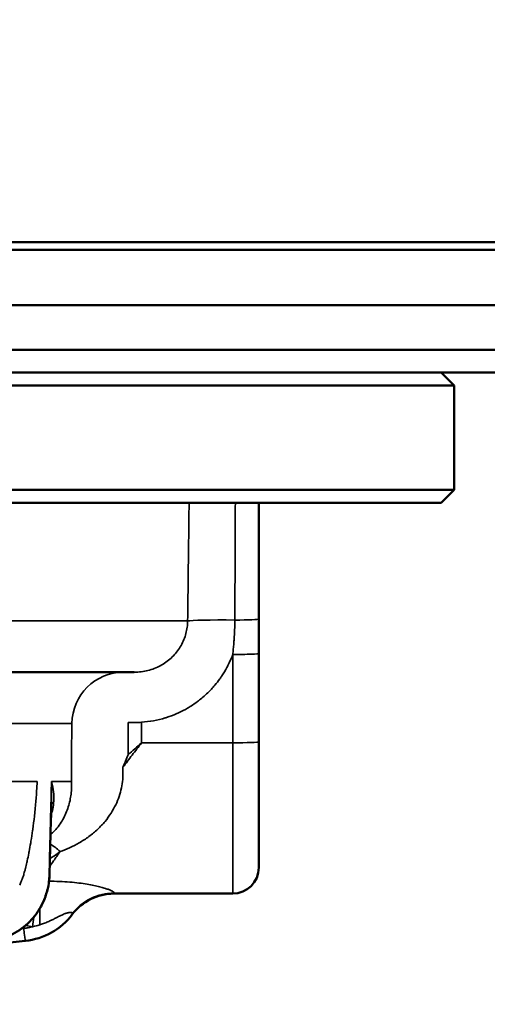
# Model space of a CAD drawing. Units: millimetres. Extents: x 8190 to 8715, y 4246 to 4676.
# Drawn here: x 8360 to 8378, y 4593 to 4630 of the extents above; entities that cross this region are included whole.
import ezdxf

# ---------------------------------------------------------------- set-up
doc = ezdxf.new("R2010")
doc.units = ezdxf.units.MM
doc.header["$LTSCALE"] = 5
doc.layers.get('Defpoints').update_dxf_attribs({"linetype": 'CONTINUOUS'})
for name, color, linetype, lineweight in [('AM_0 ( Kontur 0.5 )', 7, 'CONTINUOUS', 50), ('AM_5 ( Bemassung)', 3, 'CONTINUOUS', 25), ('Sichtbar (ISO)', 7, 'CONTINUOUS', 50), ('Sichtbar schmal (ISO)', 7, 'CONTINUOUS', 35)]:
    doc.layers.add(name, color=color, linetype=linetype, lineweight=lineweight)
doc.styles.get("Standard").update_dxf_attribs({"font": 'ARIALUNI.TTF'})
doc.dimstyles.new('BENUTZERDEFINIERTE NORM$0', dxfattribs={"dimscale": 5, "dimtxt": 3.5, "dimasz": 2.5, "dimexe": 1, "dimexo": 0, "dimgap": 1.5, "dimtad": 1, "dimdsep": 46, "dimtxsty": 'Standard', "dimcen": 0, "dimclrd": 256, "dimclre": 256, "dimclrt": 6, "dimadec": 0, "dimazin": 2, "dimtp": 0.1, "dimtm": 0.1, "dimtfac": 0.71, "dimtmove": 0, "dimatfit": 3, "dimfxl": 1, "dimlwd": -1, "dimlwe": -1, "dimarcsym": 0})

# ---------------------------------------------------------------- blocks, each defined once
blk = doc.blocks.new('*D3')
at = {"layer": 'AM_5 ( Bemassung)', "transparency": 16777216}
for p, q in [((8224.164, 4616.767), (8224.164, 4652.286)), ((8404.164, 4616.767), (8404.164, 4652.286)), ((8236.664, 4647.286), (8391.664, 4647.286))]:
    blk.add_line(p, q, dxfattribs=at)
for points in [[(8236.664, 4649.37), (8236.664, 4645.203), (8224.164, 4647.286)], [(8391.664, 4649.37), (8391.664, 4645.203), (8404.164, 4647.286)]]:
    blk.add_solid(points, dxfattribs=at)
at = {"layer": 'Defpoints', "color": 0, "transparency": 16777216}
for p in [(8404.164, 4647.286), (8224.164, 4616.767), (8404.164, 4616.767)]:
    blk.add_point(p, dxfattribs=at)
at = {"layer": 'AM_5 ( Bemassung)', "color": 6, "transparency": 16777216, "insert": (8314.164, 4663.859), "char_height": 17.5, "attachment_point": 5}
blk.add_mtext('%%c180', dxfattribs=at)

msp = doc.modelspace()

# ---------------------------------------------------------------- linework, layer by layer
at = {"layer": 'AM_0 ( Kontur 0.5 )'}
for p, q in [((8398.61, 4621.767), (8314.164, 4621.767)), ((8376.164, 4616.767), (8382.416, 4616.767))]:
    msp.add_line(p, q, dxfattribs=at)
for points in [[(8399.639, 4621.482), (8399.509, 4621.482), (8399.12, 4621.482), (8398.473, 4621.482), (8397.57, 4621.482), (8396.414, 4621.482), (8395.008, 4621.482), (8393.356, 4621.482), (8391.464, 4621.482), (8389.337, 4621.482), (8386.982, 4621.482), (8384.405, 4621.482), (8381.616, 4621.482), (8378.621, 4621.482), (8375.664, 4621.482), (8375.431, 4621.482), (8372.055, 4621.482), (8368.502, 4621.482), (8314.164, 4621.482)], [(8378.799, 4619.349), (8375.389, 4619.349), (8371.8, 4619.349), (8368.042, 4619.349), (8364.126, 4619.349), (8360.063, 4619.349), (8355.866, 4619.349), (8351.546, 4619.349), (8347.117, 4619.349), (8342.591, 4619.349), (8337.982, 4619.349), (8333.303, 4619.349), (8328.567, 4619.349), (8323.79, 4619.349), (8318.984, 4619.349), (8314.164, 4619.349), (8309.344, 4619.349), (8304.538, 4619.349), (8299.761, 4619.349)], [(8379.504, 4617.634), (8376.057, 4617.634), (8372.429, 4617.634), (8368.63, 4617.634), (8364.671, 4617.634), (8360.564, 4617.634), (8356.321, 4617.634), (8351.954, 4617.634), (8347.476, 4617.634), (8342.901, 4617.634), (8338.241, 4617.634), (8333.511, 4617.634), (8328.724, 4617.634), (8323.895, 4617.634), (8319.036, 4617.634), (8314.164, 4617.634), (8309.291, 4617.634), (8304.433, 4617.634), (8299.604, 4617.634)]]:
    msp.add_lwpolyline(points, dxfattribs=at)
at = {"layer": 'Sichtbar (ISO)'}
for p, q in [((8375.664, 4621.767), (8252.664, 4621.767)), ((8376.164, 4616.767), (8252.164, 4616.767)), ((8376.164, 4616.767), (8376.664, 4616.267)), ((8376.664, 4616.267), (8251.664, 4616.267)), ((8376.664, 4612.267), (8376.664, 4616.267)), ((8251.664, 4612.267), (8376.664, 4612.267)), ((8376.164, 4611.767), (8376.664, 4612.267)), ((8252.164, 4611.767), (8376.164, 4611.767)), ((8369.164, 4602.592), (8369.164, 4605.982)), ((8263.946, 4605.267), (8364.381, 4605.267)), ((8369.164, 4602.592), (8369.164, 4597.767)), ((8368.164, 4596.767), (8363.598, 4596.767)), ((8337.035, 4592.519), (8360.193, 4594.954))]:
    msp.add_line(p, q, dxfattribs=at)
for centre, radius, start, end in [((8368.164, 4597.767), 1, 270, 0), ((8363.599, 4594.767), 2, 90, 142.9226), ((8359.929, 4597.54), 2.6, 275.9955, 322.9226)]:
    msp.add_arc(centre, radius, start, end, dxfattribs=at)
for points, knots in [([(8369.164, 4607.304), (8369.164, 4607.805), (8369.164, 4608.305), (8369.164, 4608.806), (8369.164, 4608.813), (8369.164, 4608.82), (8369.164, 4608.827), (8369.164, 4609.335), (8369.164, 4609.843), (8369.164, 4610.351), (8369.164, 4610.357), (8369.164, 4610.364), (8369.164, 4610.37), (8369.164, 4610.836), (8369.164, 4611.301), (8369.164, 4611.767)], [0.0000004, 0.0000004, 0.0000004, 0.0000004, 0.3286354, 0.3286354, 0.3286354, 0.3333333, 0.3333333, 0.3333333, 0.6666667, 0.6666667, 0.6666667, 0.6709563, 0.6709563, 0.6709563, 0.9764898, 0.9764898, 0.9764898, 0.9764898]), ([(8361.128, 4597.491), (8361.121, 4597.208), (8361.067, 4596.923), (8360.879, 4596.396), (8360.742, 4596.147), (8360.405, 4595.711), (8360.199, 4595.519), (8359.747, 4595.214), (8359.494, 4595.098), (8359.107, 4594.993), (8358.978, 4594.968), (8358.848, 4594.954)], [0, 0, 0, 0, 0.0848445, 0.0848445, 0.1680961, 0.1680961, 0.2511877, 0.2511877, 0.3339051, 0.3339051, 0.3738609, 0.3738609, 0.3738609, 0.3738609]), ([(8360.2, 4594.954), (8360.2, 4594.954), (8360.2, 4594.954), (8360.203, 4594.954), (8360.194, 4594.954), (8360.193, 4594.953)], [0.5421415, 0.5421415, 0.5421415, 0.5421415, 0.6, 0.8, 0.8752247, 0.8752247, 0.8752247, 0.8752247])]:
    msp.add_open_spline(points, degree=3, knots=knots, dxfattribs=at)
for points in [[(8369.164, 4607.304), (8369.164, 4606.863), (8369.164, 4606.423), (8369.164, 4605.982)], [(8361.199, 4600.297), (8361.175, 4599.362), (8361.151, 4598.426), (8361.128, 4597.491)]]:
    msp.add_open_spline(points, degree=3, dxfattribs=at)
at = {"layer": 'Sichtbar schmal (ISO)'}
for p, q in [((8366.432, 4607.232), (8261.896, 4607.232)), ((8368.164, 4602.557), (8368.164, 4605.947)), ((8266.341, 4603.301), (8361.987, 4603.301)), ((8361.987, 4603.301), (8361.972, 4602.066)), ((8364.154, 4603.336), (8364.145, 4602.101)), ((8364.154, 4603.336), (8364.46, 4603.336)), ((8364.664, 4602.557), (8364.664, 4603.346)), ((8368.164, 4602.557), (8364.664, 4602.557)), ((8368.164, 4602.557), (8368.164, 4596.767)), ((8360.655, 4601.071), (8356.623, 4601.071)), ((8361.975, 4601.071), (8361.204, 4601.071)), ((8362.003, 4595.972), (8362.003, 4595.972)), ((8360.056, 4595.425), (8360.14, 4595.434))]:
    msp.add_line(p, q, dxfattribs=at)
for centre, major_axis, ratio, start_param, end_param in [((8368.408, 4607.197), (-2, 0.025), 0.034897, 4.794368, 6.129984), ((8368.164, 4607.304), (1, 0), 0.035902, 4.793935, 6.283184), ((8368.164, 4605.982), (1, 0), 0.034907, 4.71238, 6.283186), ((8363.96, 4603.267), (0, 2), 0.986731, 0, 1.553343), ((8364.293, 4606.342), (-1.527, 0.121), 0.699955, 1.684027, 1.779063), ((8364.487, 4605.219), (-1.999, -0.209), 0.93604, 1.459591, 1.561467), ((8368.164, 4602.592), (1, 0), 0.034899, 4.712389, 6.283185), ((8362.472, 4602.242), (0.071, 4.077), 0.121921, 1.616136, 1.813827), ((8363.235, 4602.78), (-0.135, -8.208), 0.15354, 4.900024, 4.924606), ((8361.532, 4596.918), (0.852, -1.809), 0.41543, 2.293469, 2.629648), ((8360.628, 4597.503), (0.5, -0.013), 0.029365, 6.283184, 6.525752), ((8363.598, 4594.767), (0, 2), 0.999991, 0, 0.923674), ((8363.614, 4594.798), (-1.764, 0.943), 0.994894, 5.201216, 6.134834), ((8360.789, 4595.41), (0.017, 2), 0.019405, 1.163159, 1.492092), ((8367.089, 4606.851), (-5.086, -10.879), 0.003657, 6.227402, 6.284856), ((8360.48, 4595.428), (0.221, 1.988), 0.003859, 1.351115, 1.536103), ((8360.044, 4597.765), (0.011, -2.308), 0.999977, 0.185231, 0.306694), ((8360.14, 4595.451), (0.052, -0.497), 0.003649, 4.747933, 6.281754)]:
    msp.add_ellipse(centre, major_axis=major_axis, ratio=ratio, start_param=start_param, end_param=end_param, dxfattribs=at)
for points, knots in [([(8366.488, 4611.767), (8366.482, 4611.27), (8366.476, 4610.774), (8366.47, 4610.278), (8366.464, 4609.77), (8366.457, 4609.263), (8366.451, 4608.755), (8366.445, 4608.247), (8366.438, 4607.739), (8366.432, 4607.232)], [0.0076381, 0.0076381, 0.0076381, 0.0076381, 0.3333333, 0.3333333, 0.3333333, 0.6666667, 0.6666667, 0.6666667, 1, 1, 1, 1]), ([(8368.245, 4607.268), (8368.247, 4607.769), (8368.249, 4608.269), (8368.252, 4608.77), (8368.252, 4608.777), (8368.252, 4608.784), (8368.252, 4608.792), (8368.254, 4609.299), (8368.256, 4609.807), (8368.258, 4610.315), (8368.258, 4610.321), (8368.258, 4610.328), (8368.258, 4610.334), (8368.26, 4610.812), (8368.262, 4611.289), (8368.264, 4611.767)], [0, 0, 0, 0, 0.328632, 0.328632, 0.328632, 0.3333333, 0.3333333, 0.3333333, 0.6666667, 0.6666667, 0.6666667, 0.6709511, 0.6709511, 0.6709511, 0.9843208, 0.9843208, 0.9843208, 0.9843208]), ([(8366.432, 4607.232), (8366.431, 4607.151), (8366.426, 4607.071), (8366.415, 4606.99), (8366.404, 4606.91), (8366.388, 4606.829), (8366.367, 4606.75), (8366.346, 4606.671), (8366.32, 4606.592), (8366.289, 4606.516), (8366.257, 4606.439), (8366.221, 4606.365), (8366.18, 4606.293), (8366.14, 4606.221), (8366.094, 4606.151), (8366.045, 4606.085), (8365.995, 4606.018), (8365.941, 4605.955), (8365.884, 4605.895), (8365.826, 4605.835), (8365.764, 4605.779), (8365.699, 4605.726), (8365.634, 4605.674), (8365.565, 4605.625), (8365.493, 4605.58), (8365.421, 4605.536), (8365.346, 4605.496), (8365.269, 4605.46), (8365.191, 4605.424), (8365.111, 4605.393), (8365.03, 4605.367), (8364.948, 4605.341), (8364.864, 4605.32), (8364.78, 4605.304), (8364.696, 4605.288), (8364.611, 4605.277), (8364.526, 4605.271)], [0.0000029, 0.0000029, 0.0000029, 0.0000029, 0.0833333, 0.0833333, 0.0833333, 0.1666667, 0.1666667, 0.1666667, 0.25, 0.25, 0.25, 0.3333333, 0.3333333, 0.3333333, 0.4166667, 0.4166667, 0.4166667, 0.5, 0.5, 0.5, 0.5833333, 0.5833333, 0.5833333, 0.6666667, 0.6666667, 0.6666667, 0.75, 0.75, 0.75, 0.8333333, 0.8333333, 0.8333333, 0.9166667, 0.9166667, 0.9166667, 1, 1, 1, 1]), ([(8368.164, 4605.947), (8368.172, 4606.016), (8368.179, 4606.087), (8368.186, 4606.157), (8368.193, 4606.228), (8368.2, 4606.299), (8368.206, 4606.37), (8368.207, 4606.385), (8368.208, 4606.4), (8368.209, 4606.415), (8368.214, 4606.472), (8368.218, 4606.53), (8368.222, 4606.587), (8368.226, 4606.66), (8368.23, 4606.734), (8368.234, 4606.809), (8368.235, 4606.841), (8368.237, 4606.874), (8368.238, 4606.906), (8368.239, 4606.949), (8368.241, 4606.992), (8368.242, 4607.036), (8368.244, 4607.112), (8368.245, 4607.19), (8368.245, 4607.268)], [0.0000354, 0.0000354, 0.0000354, 0.0000354, 0.1666667, 0.1666667, 0.1666667, 0.3333333, 0.3333333, 0.3333333, 0.3678999, 0.3678999, 0.3678999, 0.5, 0.5, 0.5, 0.6666667, 0.6666667, 0.6666667, 0.7387056, 0.7387056, 0.7387056, 0.8333333, 0.8333333, 0.8333333, 0.9999991, 0.9999991, 0.9999991, 0.9999991]), ([(8368.164, 4605.947), (8368.159, 4605.934), (8368.154, 4605.92), (8368.149, 4605.907), (8368.1, 4605.777), (8368.043, 4605.651), (8367.981, 4605.527), (8367.966, 4605.499), (8367.952, 4605.471), (8367.937, 4605.443), (8367.879, 4605.337), (8367.817, 4605.233), (8367.751, 4605.132), (8367.723, 4605.091), (8367.695, 4605.051), (8367.667, 4605.011), (8367.607, 4604.927), (8367.543, 4604.846), (8367.477, 4604.767), (8367.434, 4604.716), (8367.389, 4604.666), (8367.344, 4604.617), (8367.285, 4604.554), (8367.225, 4604.493), (8367.162, 4604.435), (8367.101, 4604.377), (8367.037, 4604.32), (8366.972, 4604.266), (8366.919, 4604.223), (8366.866, 4604.18), (8366.811, 4604.14), (8366.729, 4604.078), (8366.644, 4604.02), (8366.556, 4603.964), (8366.513, 4603.937), (8366.47, 4603.911), (8366.426, 4603.885), (8366.321, 4603.824), (8366.213, 4603.768), (8366.103, 4603.717), (8366.073, 4603.703), (8366.042, 4603.689), (8366.012, 4603.676), (8365.884, 4603.62), (8365.752, 4603.57), (8365.619, 4603.528), (8365.604, 4603.523), (8365.59, 4603.519), (8365.575, 4603.514), (8365.426, 4603.469), (8365.275, 4603.432), (8365.123, 4603.404), (8364.971, 4603.376), (8364.818, 4603.357), (8364.664, 4603.346)], [0, 0, 0, 0, 0.0090977, 0.0090977, 0.0090977, 0.1, 0.1, 0.1, 0.1207314, 0.1207314, 0.1207314, 0.2, 0.2, 0.2, 0.2322749, 0.2322749, 0.2322749, 0.3, 0.3, 0.3, 0.343851, 0.343851, 0.343851, 0.4, 0.4, 0.4, 0.455431, 0.455431, 0.455431, 0.5, 0.5, 0.5, 0.5670042, 0.5670042, 0.5670042, 0.6, 0.6, 0.6, 0.6785806, 0.6785806, 0.6785806, 0.7, 0.7, 0.7, 0.7901565, 0.7901565, 0.7901565, 0.8, 0.8, 0.8, 0.9, 0.9, 0.9, 0.9999969, 0.9999969, 0.9999969, 0.9999969]), ([(8364.145, 4602.101), (8364.23, 4602.175), (8364.401, 4602.326), (8364.576, 4602.479), (8364.664, 4602.557)], [0.0000041, 0.0000041, 0.0000041, 0.0000041, 0.5, 1, 1, 1, 1]), ([(8364.145, 4602.101), (8364.111, 4602.018), (8364.077, 4601.937), (8364.043, 4601.856), (8364.042, 4601.852), (8364.04, 4601.848), (8364.039, 4601.844), (8364.007, 4601.768), (8363.976, 4601.692), (8363.946, 4601.617)], [0, 0, 0, 0, 0.5, 0.5, 0.5, 0.52484, 0.52484, 0.52484, 1, 1, 1, 1]), ([(8363.946, 4601.617), (8363.946, 4601.592), (8363.947, 4601.568), (8363.947, 4601.543), (8363.948, 4601.518), (8363.949, 4601.494), (8363.949, 4601.469)], [0.0000761, 0.0000761, 0.0000761, 0.0000761, 0.5, 0.5, 0.5, 1, 1, 1, 1]), ([(8363.949, 4601.469), (8363.952, 4601.363), (8363.948, 4601.256), (8363.939, 4601.149), (8363.929, 4601.041), (8363.913, 4600.933), (8363.89, 4600.825), (8363.867, 4600.717), (8363.838, 4600.609), (8363.802, 4600.501), (8363.765, 4600.393), (8363.722, 4600.285), (8363.67, 4600.177), (8363.618, 4600.07), (8363.559, 4599.962), (8363.491, 4599.855), (8363.422, 4599.749), (8363.346, 4599.644), (8363.261, 4599.541), (8363.176, 4599.439), (8363.082, 4599.338), (8362.979, 4599.241), (8362.875, 4599.143), (8362.761, 4599.048), (8362.642, 4598.96), (8362.523, 4598.872), (8362.398, 4598.791), (8362.273, 4598.719), (8362.148, 4598.647), (8362.023, 4598.583), (8361.899, 4598.527), (8361.775, 4598.471), (8361.653, 4598.422), (8361.532, 4598.38)], [0, 0, 0, 0, 0.0909091, 0.0909091, 0.0909091, 0.1818182, 0.1818182, 0.1818182, 0.2727273, 0.2727273, 0.2727273, 0.3636364, 0.3636364, 0.3636364, 0.4545455, 0.4545455, 0.4545455, 0.5454545, 0.5454545, 0.5454545, 0.6363636, 0.6363636, 0.6363636, 0.7272727, 0.7272727, 0.7272727, 0.8181818, 0.8181818, 0.8181818, 0.9090909, 0.9090909, 0.9090909, 0.9999872, 0.9999872, 0.9999872, 0.9999872]), ([(8360.136, 4597.484), (8360.152, 4597.542), (8360.169, 4597.605), (8360.187, 4597.672), (8360.192, 4597.693), (8360.197, 4597.714), (8360.203, 4597.735), (8360.221, 4597.808), (8360.24, 4597.885), (8360.258, 4597.968), (8360.263, 4597.989), (8360.268, 4598.01), (8360.273, 4598.032), (8360.292, 4598.121), (8360.312, 4598.216), (8360.332, 4598.317), (8360.336, 4598.337), (8360.34, 4598.358), (8360.344, 4598.379), (8360.365, 4598.487), (8360.386, 4598.601), (8360.406, 4598.723), (8360.409, 4598.742), (8360.413, 4598.761), (8360.416, 4598.781), (8360.437, 4598.91), (8360.458, 4599.048), (8360.479, 4599.194), (8360.481, 4599.211), (8360.483, 4599.227), (8360.486, 4599.244), (8360.507, 4599.398), (8360.528, 4599.561), (8360.547, 4599.736), (8360.549, 4599.749), (8360.55, 4599.762), (8360.551, 4599.774), (8360.572, 4599.957), (8360.591, 4600.153), (8360.608, 4600.361), (8360.609, 4600.368), (8360.609, 4600.375), (8360.61, 4600.382), (8360.627, 4600.599), (8360.643, 4600.828), (8360.655, 4601.071)], [0, 0, 0, 0, 0.095536, 0.095536, 0.095536, 0.125, 0.125, 0.125, 0.224668, 0.224668, 0.224668, 0.25, 0.25, 0.25, 0.353923, 0.353923, 0.353923, 0.375, 0.375, 0.375, 0.483105, 0.483105, 0.483105, 0.5, 0.5, 0.5, 0.61234, 0.61234, 0.61234, 0.625, 0.625, 0.625, 0.741545, 0.741545, 0.741545, 0.75, 0.75, 0.75, 0.870783, 0.870783, 0.870783, 0.875, 0.875, 0.875, 1, 1, 1, 1]), ([(8361.204, 4601.071), (8361.194, 4600.697), (8361.185, 4600.316), (8361.175, 4599.931), (8361.165, 4599.547), (8361.155, 4599.159), (8361.145, 4598.755), (8361.135, 4598.35), (8361.124, 4597.929), (8361.113, 4597.494)], [0, 0, 0, 0, 0.333333, 0.333333, 0.333333, 0.666667, 0.666667, 0.666667, 1, 1, 1, 1]), ([(8361.975, 4601.071), (8361.978, 4600.991), (8361.978, 4600.911), (8361.975, 4600.83), (8361.972, 4600.749), (8361.966, 4600.667), (8361.956, 4600.586), (8361.946, 4600.505), (8361.932, 4600.423), (8361.915, 4600.342), (8361.897, 4600.26), (8361.876, 4600.179), (8361.85, 4600.098), (8361.825, 4600.017), (8361.795, 4599.935), (8361.76, 4599.855), (8361.726, 4599.775), (8361.687, 4599.696), (8361.643, 4599.619), (8361.599, 4599.541), (8361.55, 4599.466), (8361.496, 4599.392), (8361.442, 4599.318), (8361.382, 4599.247), (8361.319, 4599.18), (8361.27, 4599.129), (8361.219, 4599.081), (8361.167, 4599.036)], [0.0000075, 0.0000075, 0.0000075, 0.0000075, 0.0909091, 0.0909091, 0.0909091, 0.1818182, 0.1818182, 0.1818182, 0.2727273, 0.2727273, 0.2727273, 0.3636364, 0.3636364, 0.3636364, 0.4545455, 0.4545455, 0.4545455, 0.5454545, 0.5454545, 0.5454545, 0.6363636, 0.6363636, 0.6363636, 0.7272727, 0.7272727, 0.7272727, 0.7979458, 0.7979458, 0.7979458, 0.7979458]), ([(8361.204, 4601.071), (8361.242, 4600.931), (8361.267, 4600.799), (8361.28, 4600.674), (8361.294, 4600.55), (8361.297, 4600.433), (8361.291, 4600.324), (8361.286, 4600.216), (8361.273, 4600.115), (8361.253, 4600.02), (8361.235, 4599.935), (8361.212, 4599.854), (8361.185, 4599.779)], [0, 0, 0, 0, 0.125, 0.125, 0.125, 0.25, 0.25, 0.25, 0.375, 0.375, 0.375, 0.4883186, 0.4883186, 0.4883186, 0.4883186]), ([(8361.204, 4601.071), (8361.206, 4600.828), (8361.205, 4600.599), (8361.2, 4600.382), (8361.2, 4600.375), (8361.2, 4600.367), (8361.2, 4600.36), (8361.2, 4600.339), (8361.199, 4600.318), (8361.199, 4600.297)], [0, 0, 0, 0, 0.125, 0.125, 0.125, 0.1293782, 0.1293782, 0.1293782, 0.1415339, 0.1415339, 0.1415339, 0.1415339]), ([(8361.532, 4598.38), (8361.443, 4598.253), (8361.36, 4598.135), (8361.285, 4598.026), (8361.232, 4597.948), (8361.182, 4597.875), (8361.136, 4597.805)], [0, 0, 0, 0, 0.25, 0.25, 0.25, 0.426407, 0.426407, 0.426407, 0.426407]), ([(8361.532, 4598.38), (8361.513, 4598.365), (8361.495, 4598.351), (8361.476, 4598.337), (8361.405, 4598.283), (8361.335, 4598.234), (8361.267, 4598.189), (8361.225, 4598.161), (8361.184, 4598.134), (8361.143, 4598.11)], [0, 0, 0, 0, 0.0512504, 0.0512504, 0.0512504, 0.25, 0.25, 0.25, 0.3742914, 0.3742914, 0.3742914, 0.3742914]), ([(8361.113, 4597.494), (8361.111, 4597.407), (8361.105, 4597.319), (8361.094, 4597.232), (8361.091, 4597.206), (8361.087, 4597.179), (8361.083, 4597.153), (8361.069, 4597.062), (8361.051, 4596.972), (8361.028, 4596.883), (8361.022, 4596.861), (8361.016, 4596.84), (8361.01, 4596.819), (8360.984, 4596.726), (8360.952, 4596.635), (8360.916, 4596.546), (8360.909, 4596.529), (8360.903, 4596.513), (8360.896, 4596.497), (8360.856, 4596.405), (8360.811, 4596.314), (8360.761, 4596.227), (8360.755, 4596.216), (8360.748, 4596.205), (8360.741, 4596.194), (8360.688, 4596.103), (8360.629, 4596.016), (8360.566, 4595.933), (8360.56, 4595.927), (8360.555, 4595.92), (8360.55, 4595.913), (8360.483, 4595.827), (8360.411, 4595.746), (8360.334, 4595.67), (8360.331, 4595.667), (8360.328, 4595.664), (8360.325, 4595.661), (8360.244, 4595.582), (8360.159, 4595.509), (8360.07, 4595.441), (8359.98, 4595.374), (8359.886, 4595.313), (8359.789, 4595.258), (8359.785, 4595.256), (8359.781, 4595.253), (8359.777, 4595.251), (8359.684, 4595.199), (8359.587, 4595.153), (8359.488, 4595.114), (8359.48, 4595.111), (8359.472, 4595.108), (8359.463, 4595.104), (8359.368, 4595.068), (8359.27, 4595.037), (8359.171, 4595.012), (8359.159, 4595.009), (8359.146, 4595.006), (8359.133, 4595.003), (8359.038, 4594.981), (8358.942, 4594.965), (8358.845, 4594.954)], [0, 0, 0, 0, 0.069926, 0.069926, 0.069926, 0.090909, 0.090909, 0.090909, 0.164354, 0.164354, 0.164354, 0.181818, 0.181818, 0.181818, 0.258783, 0.258783, 0.258783, 0.272727, 0.272727, 0.272727, 0.35321, 0.35321, 0.35321, 0.363636, 0.363636, 0.363636, 0.447638, 0.447638, 0.447638, 0.454545, 0.454545, 0.454545, 0.542067, 0.542067, 0.542067, 0.545455, 0.545455, 0.545455, 0.636364, 0.636364, 0.636364, 0.727273, 0.727273, 0.727273, 0.730923, 0.730923, 0.730923, 0.818182, 0.818182, 0.818182, 0.825351, 0.825351, 0.825351, 0.909091, 0.909091, 0.909091, 0.919778, 0.919778, 0.919778, 1, 1, 1, 1]), ([(8359.982, 4597.097), (8360.004, 4597.144), (8360.024, 4597.191), (8360.042, 4597.235), (8360.046, 4597.246), (8360.051, 4597.257), (8360.055, 4597.268), (8360.068, 4597.301), (8360.081, 4597.332), (8360.092, 4597.363), (8360.108, 4597.405), (8360.122, 4597.445), (8360.136, 4597.484)], [0.0000018, 0.0000018, 0.0000018, 0.0000018, 0.3333333, 0.3333333, 0.3333333, 0.4171474, 0.4171474, 0.4171474, 0.6666667, 0.6666667, 0.6666667, 1, 1, 1, 1]), ([(8361.11, 4597.245), (8361.141, 4597.245), (8361.31, 4597.241), (8361.621, 4597.23), (8362.005, 4597.203), (8362.347, 4597.165), (8362.646, 4597.119), (8362.895, 4597.069), (8363.104, 4597.018), (8363.278, 4596.968), (8363.415, 4596.92), (8363.516, 4596.878), (8363.583, 4596.841), (8363.616, 4596.812), (8363.619, 4596.797), (8363.614, 4596.79)], [0.0597579, 0.0597579, 0.0597579, 0.0597579, 0.0769231, 0.1538462, 0.2307692, 0.3076923, 0.3846154, 0.4615385, 0.5384615, 0.6153846, 0.6923077, 0.7692308, 0.8461538, 0.9230769, 0.9999994, 0.9999994, 0.9999994, 0.9999994]), ([(8363.614, 4596.79), (8363.608, 4596.782), (8363.604, 4596.776), (8363.601, 4596.772), (8363.599, 4596.768), (8363.598, 4596.767), (8363.598, 4596.767)], [0, 0, 0, 0, 0.5, 0.5, 0.5, 0.9999842, 0.9999842, 0.9999842, 0.9999842]), ([(8362.008, 4595.99), (8361.994, 4595.971), (8361.98, 4595.952), (8361.965, 4595.933), (8361.916, 4595.872), (8361.865, 4595.812), (8361.811, 4595.755), (8361.783, 4595.726), (8361.755, 4595.697), (8361.727, 4595.67), (8361.682, 4595.626), (8361.635, 4595.584), (8361.587, 4595.544), (8361.544, 4595.508), (8361.5, 4595.474), (8361.455, 4595.441), (8361.417, 4595.413), (8361.379, 4595.387), (8361.34, 4595.362), (8361.28, 4595.322), (8361.218, 4595.285), (8361.155, 4595.251), (8361.128, 4595.237), (8361.101, 4595.223), (8361.073, 4595.209), (8360.995, 4595.17), (8360.914, 4595.135), (8360.831, 4595.104), (8360.818, 4595.099), (8360.804, 4595.095), (8360.791, 4595.09), (8360.694, 4595.055), (8360.596, 4595.027), (8360.496, 4595.004), (8360.396, 4594.982), (8360.294, 4594.965), (8360.192, 4594.954)], [0, 0, 0, 0, 0.0332247, 0.0332247, 0.0332247, 0.1428571, 0.1428571, 0.1428571, 0.1984326, 0.1984326, 0.1984326, 0.2857143, 0.2857143, 0.2857143, 0.363688, 0.363688, 0.363688, 0.4285714, 0.4285714, 0.4285714, 0.5289966, 0.5289966, 0.5289966, 0.5714286, 0.5714286, 0.5714286, 0.6943191, 0.6943191, 0.6943191, 0.7142857, 0.7142857, 0.7142857, 0.8571429, 0.8571429, 0.8571429, 0.9999983, 0.9999983, 0.9999983, 0.9999983]), ([(8360.751, 4595.568), (8360.801, 4595.584), (8360.848, 4595.6), (8360.894, 4595.617), (8360.955, 4595.64), (8361.013, 4595.664), (8361.067, 4595.688), (8361.114, 4595.708), (8361.159, 4595.729), (8361.201, 4595.748), (8361.244, 4595.769), (8361.285, 4595.789), (8361.323, 4595.808), (8361.363, 4595.828), (8361.4, 4595.846), (8361.435, 4595.864), (8361.463, 4595.878), (8361.489, 4595.891), (8361.514, 4595.903), (8361.547, 4595.92), (8361.577, 4595.934), (8361.604, 4595.947), (8361.622, 4595.955), (8361.64, 4595.963), (8361.656, 4595.97), (8361.683, 4595.982), (8361.707, 4595.992), (8361.729, 4596), (8361.74, 4596.005), (8361.751, 4596.009), (8361.762, 4596.012), (8361.783, 4596.02), (8361.803, 4596.025), (8361.82, 4596.03), (8361.827, 4596.032), (8361.834, 4596.034), (8361.841, 4596.035), (8361.858, 4596.039), (8361.874, 4596.042), (8361.888, 4596.044), (8361.892, 4596.044), (8361.896, 4596.045), (8361.9, 4596.045), (8361.915, 4596.046), (8361.928, 4596.046), (8361.939, 4596.046), (8361.941, 4596.046), (8361.943, 4596.046), (8361.946, 4596.046), (8361.957, 4596.045), (8361.967, 4596.043), (8361.975, 4596.041), (8361.985, 4596.039), (8361.993, 4596.035), (8361.999, 4596.032), (8361.999, 4596.031), (8362, 4596.031), (8362, 4596.031), (8362.005, 4596.027), (8362.009, 4596.023), (8362.012, 4596.019), (8362.012, 4596.019), (8362.012, 4596.019), (8362.012, 4596.019), (8362.014, 4596.015), (8362.015, 4596.01), (8362.014, 4596.005), (8362.014, 4596.005), (8362.014, 4596.005), (8362.014, 4596.005), (8362.014, 4596), (8362.012, 4595.995), (8362.008, 4595.99)], [0.000001, 0.000001, 0.000001, 0.000001, 0.0327599, 0.0327599, 0.0327599, 0.0769231, 0.0769231, 0.0769231, 0.1148047, 0.1148047, 0.1148047, 0.1538462, 0.1538462, 0.1538462, 0.195855, 0.195855, 0.195855, 0.2307692, 0.2307692, 0.2307692, 0.2769394, 0.2769394, 0.2769394, 0.3076923, 0.3076923, 0.3076923, 0.3583208, 0.3583208, 0.3583208, 0.3846154, 0.3846154, 0.3846154, 0.4394292, 0.4394292, 0.4394292, 0.4615385, 0.4615385, 0.4615385, 0.5206537, 0.5206537, 0.5206537, 0.5384615, 0.5384615, 0.5384615, 0.6019612, 0.6019612, 0.6019612, 0.6153846, 0.6153846, 0.6153846, 0.6831758, 0.6831758, 0.6831758, 0.7644299, 0.7644299, 0.7644299, 0.7692308, 0.7692308, 0.7692308, 0.8456615, 0.8456615, 0.8456615, 0.8461538, 0.8461538, 0.8461538, 0.9230769, 0.9230769, 0.9230769, 0.9269089, 0.9269089, 0.9269089, 0.999996, 0.999996, 0.999996, 0.999996]), ([(8360.48, 4595.498), (8360.424, 4595.483), (8360.312, 4595.457), (8360.198, 4595.44), (8360.14, 4595.434)], [0.0000007, 0.0000007, 0.0000007, 0.0000007, 0.5, 1, 1, 1, 1]), ([(8360.205, 4595.543), (8360.213, 4595.541), (8360.302, 4595.522), (8360.394, 4595.508), (8360.48, 4595.498)], [0.8787949, 0.8787949, 0.8787949, 0.8787949, 0.8888889, 0.9999999, 0.9999999, 0.9999999, 0.9999999])]:
    msp.add_open_spline(points, degree=3, knots=knots, dxfattribs=at)
msp.add_open_spline([(8364.664, 4602.557), (8364.542, 4602.398), (8364.3, 4602.082), (8364.063, 4601.771), (8363.946, 4601.617)], degree=3, dxfattribs=at)

# ---------------------------------------------------------------- dimensions: what is measured, and where the dimension line sits
at = {"layer": 'AM_5 ( Bemassung)'}
dim = msp.add_linear_dim(base=(8404.164, 4647.286), p1=(8224.164, 4616.767), p2=(8404.164, 4616.767), text='%%c<>', dimstyle='BENUTZERDEFINIERTE NORM$0', dxfattribs=at)
dim.commit()
dim.dimension.update_dxf_attribs({"geometry": '*D3', "text_midpoint": (8314.164, 4663.859)})

doc.saveas('drawing.dxf')
